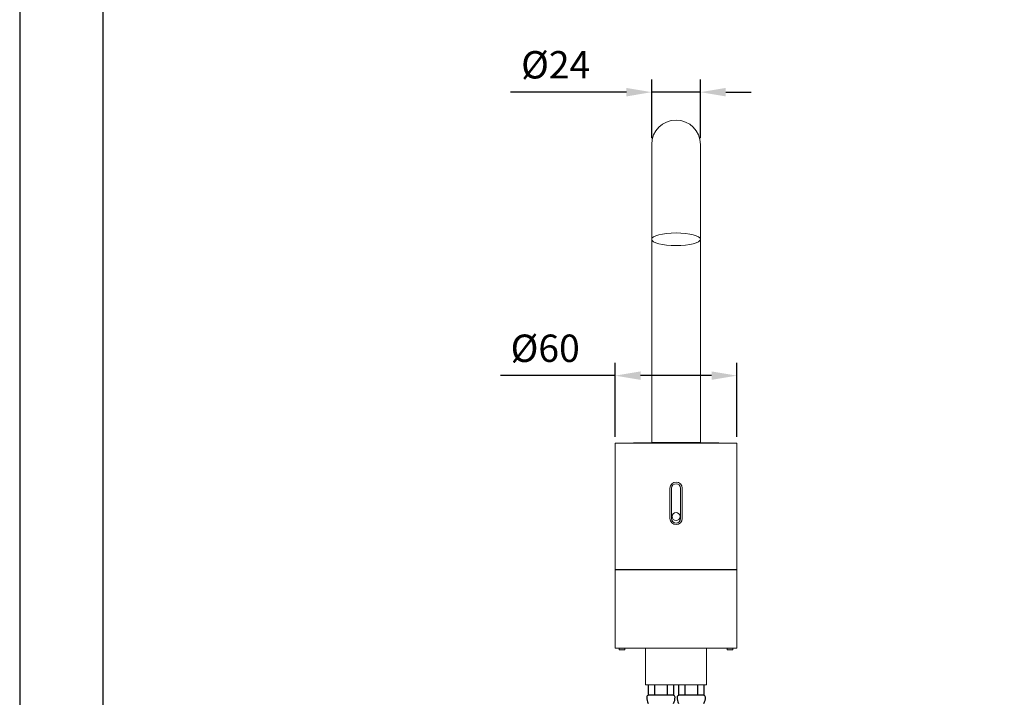
# Model space of a CAD drawing. Extents: x 3993 to 4623, y 5485 to 6079.
# Drawn here: x 4203 to 4300, y 5568 to 5635 of the extents above; entities that cross this region are included whole.
import ezdxf

# ---------------------------------------------------------------- set-up
doc = ezdxf.new("R2010")
doc.units = 0
doc.header["$LTSCALE"] = 6
doc.header["$MEASUREMENT"] = 0
doc.layers.get('Defpoints').update_dxf_attribs({"linetype": 'CONTINUOUS'})
for name, color, linetype in [('A1', 2, 'CONTINUOUS'), ('A5', 136, 'CONTINUOUS'), ('DIM', 6, 'CONTINUOUS')]:
    doc.layers.add(name, color=color, linetype=linetype)
doc.layers.add('圖紙邊界', color=1, linetype='CONTINUOUS', plot=False)
doc.styles.add('勝泰-2.7', font='simplex.shx', dxfattribs={"height": 2.7, "bigfont": 'chineset.shx'})
doc.dimstyles.new('正常', dxfattribs={"dimtxt": 2.7, "dimasz": 2.5, "dimexe": 1.25, "dimexo": 0.625, "dimgap": 1, "dimtad": 1, "dimdsep": 46, "dimtxsty": '勝泰-2.7', "dimcen": 2.5, "dimadec": 1, "dimazin": 0, "dimtfac": 1, "dimtmove": 0, "dimatfit": 3, "dimfxl": 0, "dimarcsym": 0})

# ---------------------------------------------------------------- blocks, each defined once
blk = doc.blocks.new('*D49')
at = {"layer": 'Defpoints', "color": 0, "ltscale": 5}
for p in [(4270.306, 5628.093), (4265.506, 5622.941), (4270.306, 5622.941)]:
    blk.add_point(p, dxfattribs=at)
at = {"layer": 'DIM', "color": 0, "lineweight": -2, "ltscale": 5}
for p, q in [((4265.506, 5623.566), (4265.506, 5629.343)), ((4270.306, 5623.566), (4270.306, 5629.343)), ((4263.006, 5628.093), (4251.563, 5628.093)), ((4270.306, 5628.093), (4265.506, 5628.093)), ((4272.806, 5628.093), (4275.306, 5628.093))]:
    blk.add_line(p, q, dxfattribs=at)
at = {"layer": 'DIM', "color": 0, "ltscale": 5}
for points in [[(4263.006, 5628.51), (4263.006, 5627.676), (4265.506, 5628.093)], [(4272.806, 5628.51), (4272.806, 5627.676), (4270.306, 5628.093)]]:
    blk.add_solid(points, dxfattribs=at)
at = {"layer": 'DIM', "color": 0, "ltscale": 5, "insert": (4256.034, 5630.443), "char_height": 2.7, "attachment_point": 5, "style": '勝泰-2.7'}
blk.add_mtext('%%C24', dxfattribs=at)
blk = doc.blocks.new('*D50')
at = {"layer": 'Defpoints', "color": 0, "ltscale": 5}
for p in [(4261.906, 5600.148), (4261.906, 5593.478), (4273.906, 5593.478)]:
    blk.add_point(p, dxfattribs=at)
at = {"layer": 'DIM', "color": 0, "lineweight": -2, "ltscale": 5}
for p, q in [((4261.906, 5594.103), (4261.906, 5601.398)), ((4273.906, 5594.103), (4273.906, 5601.398)), ((4261.906, 5600.148), (4250.591, 5600.148)), ((4271.406, 5600.148), (4264.406, 5600.148))]:
    blk.add_line(p, q, dxfattribs=at)
at = {"layer": 'DIM', "color": 0, "ltscale": 5}
for points in [[(4264.406, 5600.565), (4264.406, 5599.732), (4261.906, 5600.148)], [(4271.406, 5600.565), (4271.406, 5599.732), (4273.906, 5600.148)]]:
    blk.add_solid(points, dxfattribs=at)
at = {"layer": 'DIM', "color": 0, "ltscale": 5, "insert": (4254.999, 5602.498), "char_height": 2.7, "attachment_point": 5, "style": '勝泰-2.7'}
blk.add_mtext('%%C60', dxfattribs=at)

msp = doc.modelspace()

# ---------------------------------------------------------------- hatches: boundary and pattern name
at = {"layer": 'A1', "linetype": 'Continuous', "lineweight": 15}
h = msp.add_hatch(color=256, dxfattribs=at)
h.paths.add_polyline_path([(4272.956, 5573.278), (4272.956, 5573.128), (4273.506, 5573.128), (4273.506, 5573.278)])
h.paths.add_polyline_path([(4262.856, 5573.128), (4262.856, 5573.278), (4262.306, 5573.278), (4262.306, 5573.128)])

# ---------------------------------------------------------------- linework, layer by layer
for p, q in [((4265.506, 5593.541), (4265.506, 5622.941)), ((4270.306, 5593.541), (4270.306, 5622.941)), ((4261.906, 5593.478), (4265.476, 5593.541)), ((4261.906, 5581.038), (4261.906, 5593.478)), ((4273.906, 5593.478), (4261.906, 5593.478)), ((4265.476, 5593.541), (4270.336, 5593.541)), ((4270.336, 5593.541), (4273.906, 5593.478)), ((4273.906, 5593.478), (4273.906, 5581.038)), ((4267.306, 5589.058), (4267.306, 5586.059)), ((4267.466, 5589.058), (4267.466, 5586.059)), ((4268.346, 5589.058), (4268.346, 5586.059)), ((4268.506, 5589.058), (4268.506, 5586.059)), ((4262.366, 5581.038), (4261.906, 5581.038)), ((4261.906, 5580.998), (4261.906, 5573.278)), ((4273.906, 5580.998), (4261.906, 5580.998)), ((4262.396, 5581.038), (4262.366, 5581.038)), ((4262.396, 5581.038), (4273.415, 5581.038)), ((4262.446, 5581.038), (4262.446, 5580.998)), ((4273.366, 5580.998), (4273.366, 5581.038)), ((4273.446, 5581.038), (4273.415, 5581.038)), ((4273.906, 5581.038), (4273.446, 5581.038)), ((4273.906, 5573.278), (4273.906, 5580.998)), ((4273.906, 5573.278), (4261.906, 5573.278)), ((4262.306, 5573.278), (4262.306, 5573.128)), ((4262.306, 5573.128), (4262.856, 5573.128)), ((4262.856, 5573.278), (4262.856, 5573.128)), ((4264.906, 5573.278), (4264.906, 5569.678)), ((4270.906, 5569.678), (4270.906, 5573.278)), ((4272.956, 5573.278), (4272.956, 5573.128)), ((4272.956, 5573.128), (4273.506, 5573.128)), ((4273.506, 5573.278), (4273.506, 5573.128)), ((4264.906, 5569.678), (4270.906, 5569.678))]:
    msp.add_line(p, q, dxfattribs=at)
at = {"layer": 'A1'}
for p, q in [((4265.156, 5569.678), (4265.156, 5568.638)), ((4265.781, 5569.678), (4265.781, 5568.638)), ((4267.031, 5569.678), (4267.031, 5568.638)), ((4267.656, 5569.678), (4267.656, 5568.638)), ((4268.156, 5569.678), (4268.156, 5568.638)), ((4268.781, 5569.678), (4268.781, 5568.638)), ((4270.031, 5569.678), (4270.031, 5568.638)), ((4270.656, 5569.678), (4270.656, 5568.638)), ((4267.656, 5568.638), (4265.156, 5568.638)), ((4270.656, 5568.638), (4268.156, 5568.638))]:
    msp.add_line(p, q, dxfattribs=at)
at = {"layer": 'A1', "linetype": 'Continuous', "lineweight": 15}
msp.add_circle((4267.906, 5586.258), 0.4, dxfattribs=at)
for centre, radius, start, end in [((4267.906, 5622.941), 2.4, 360, 180), ((4267.906, 5589.058), 0.6, 0, 180), ((4267.906, 5589.058), 0.44, 0, 180), ((4267.906, 5586.059), 0.6, 180, 0), ((4267.906, 5586.059), 0.44, 180, 0)]:
    msp.add_arc(centre, radius, start, end, dxfattribs=at)
at = {"layer": 'A1'}
for centre, radius, start, end in [((4265.206, 5568.438), 0.2, 90, 180), ((4266.206, 5568.42), 1.2, 179.10296, 208.96953), ((4267.606, 5568.438), 0.2, 0, 90), ((4266.606, 5568.42), 1.2, 331.03047, 0.89704), ((4268.206, 5568.438), 0.2, 90, 180), ((4269.206, 5568.42), 1.2, 179.10296, 208.96953), ((4270.606, 5568.438), 0.2, 0, 90), ((4269.606, 5568.42), 1.2, 331.03047, 0.89704)]:
    msp.add_arc(centre, radius, start, end, dxfattribs=at)
at = {"layer": 'A1', "linetype": 'Continuous', "lineweight": 15}
msp.add_ellipse((4267.906, 5613.593), major_axis=(-2.4, 0), ratio=0.258819, dxfattribs=at)
at = {"layer": 'A5', "ltscale": 10}
msp.add_lwpolyline([(4211.405, 5766.227), (4404.941, 5766.227), (4404.941, 5501.727), (4211.405, 5501.727)], close=True, dxfattribs=at)
at = {"layer": '圖紙邊界', "ltscale": 10}
msp.add_lwpolyline([(4203.173, 5485.477), (4413.173, 5485.477), (4413.173, 5782.477), (4203.173, 5782.477)], close=True, dxfattribs=at)

# ---------------------------------------------------------------- dimensions: what is measured, and where the dimension line sits
at = {"layer": 'DIM', "ltscale": 5}
for base, p1, p2, text, picture, middle in [((4270.306, 5628.093), (4265.506, 5622.941), (4270.306, 5622.941), '%%C24', '*D49', (4256.034, 5628.093)), ((4261.906, 5600.148), (4273.906, 5593.478), (4261.906, 5593.478), '%%C60', '*D50', (4254.999, 5600.148))]:
    dim = msp.add_linear_dim(base=base, p1=p1, p2=p2, text=text, dimstyle='正常', dxfattribs=at)
    dim.commit()
    dim.dimension.update_dxf_attribs({"geometry": picture, "text_midpoint": middle, "dimtype": 160})

doc.saveas('drawing.dxf')
